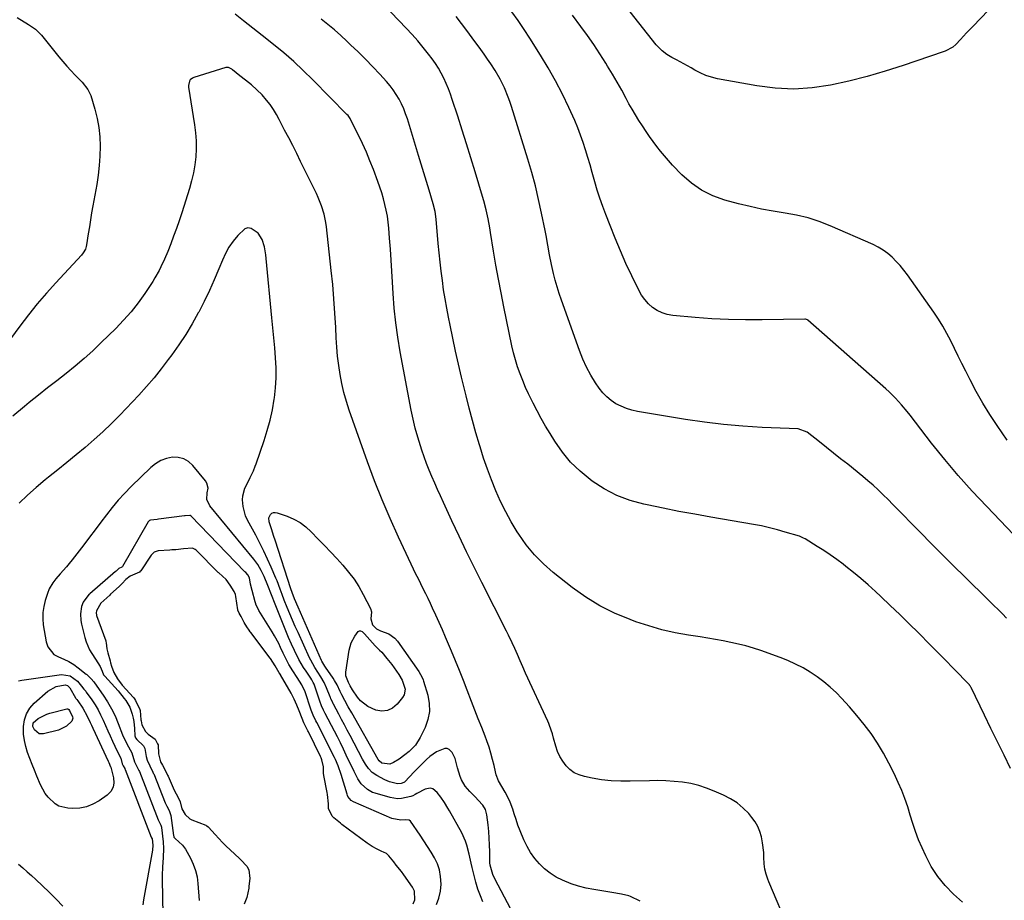
# Model space of a CAD drawing. Units: inches. Extents: x 1916139 to 1921402, y 432506 to 437806.
# Drawn here: x 1920225 to 1920709, y 436083 to 436515 of the extents above; entities that cross this region are included whole.
import ezdxf

# ---------------------------------------------------------------- set-up
doc = ezdxf.new("R2010")
doc.units = ezdxf.units.IN
doc.header["$MEASUREMENT"] = 0
doc.layers.add('7', color=7, linetype='Continuous')
doc.layers.add('8', color=7, linetype='Continuous')

msp = doc.modelspace()

# ---------------------------------------------------------------- linework, layer by layer
at = {"layer": '7', "color": 18}
for points in [[(1920711.69, 436147.45, 1848), (1920708.42, 436153.98, 1848), (1920705.17, 436160.52, 1848), (1920701.96, 436167.08, 1848), (1920698.78, 436173.65, 1848), (1920692.24, 436187.25, 1848), (1920692.15, 436187.42, 1848), (1920691.76, 436188.04, 1848), (1920691.52, 436188.33, 1848), (1920691.4, 436188.47, 1848), (1920683.56, 436196.58, 1848), (1920679.5, 436200.75, 1848), (1920675.42, 436204.91, 1848), (1920671.31, 436209.04, 1848), (1920667.19, 436213.16, 1848), (1920666.34, 436214.01, 1848), (1920661.76, 436218.52, 1848), (1920657.16, 436223, 1848), (1920652.53, 436227.46, 1848), (1920647.88, 436231.88, 1848), (1920645.18, 436234.43, 1848), (1920641.68, 436237.63, 1848), (1920638.11, 436240.76, 1848), (1920634.44, 436243.77, 1848), (1920630.71, 436246.71, 1848), (1920629.31, 436247.78, 1848), (1920626.2, 436250.08, 1848), (1920623.04, 436252.31, 1848), (1920619.82, 436254.45, 1848), (1920616.56, 436256.52, 1848), (1920610.62, 436260.17, 1848), (1920609.95, 436260.55, 1848), (1920608.56, 436261.22, 1848), (1920607.84, 436261.47, 1848), (1920600.9, 436263.59, 1848), (1920597.05, 436264.7, 1848), (1920593.17, 436265.7, 1848), (1920589.25, 436266.55, 1848), (1920585.31, 436267.3, 1848), (1920564.28, 436270.89, 1848), (1920556.45, 436272.28, 1848), (1920548.64, 436273.73, 1848), (1920540.84, 436275.28, 1848), (1920533.06, 436276.89, 1848), (1920531.47, 436277.23, 1848), (1920524.68, 436279.15, 1848), (1920518.13, 436281.59, 1848), (1920511.95, 436284.85, 1848), (1920506.01, 436288.64, 1848), (1920505, 436289.38, 1848), (1920500.03, 436293.48, 1848), (1920495.42, 436297.92, 1848), (1920491.36, 436302.87, 1848), (1920487.66, 436308.15, 1848), (1920485.35, 436311.91, 1848), (1920483.14, 436315.6, 1848), (1920480.99, 436319.32, 1848), (1920478.94, 436323.1, 1848), (1920476.95, 436326.91, 1848), (1920476.31, 436328.18, 1848), (1920474.74, 436331.41, 1848), (1920473.25, 436334.67, 1848), (1920471.86, 436337.99, 1848), (1920470.55, 436341.33, 1848), (1920469.37, 436344.72, 1848), (1920468.3, 436348.14, 1848), (1920467.38, 436351.61, 1848), (1920466.57, 436355.11, 1848), (1920462.6, 436374.26, 1848), (1920461.23, 436381.06, 1848), (1920459.93, 436387.87, 1848), (1920458.72, 436394.7, 1848), (1920457.58, 436401.54, 1848), (1920456.09, 436410.75, 1848), (1920455.72, 436412.99, 1848), (1920454.87, 436417.45, 1848), (1920453.9, 436421.88, 1848), (1920452.76, 436426.27, 1848), (1920452.13, 436428.45, 1848), (1920448.43, 436440.61, 1848), (1920446.34, 436447.43, 1848), (1920444.23, 436454.25, 1848), (1920442.08, 436461.06, 1848), (1920439.91, 436467.85, 1848), (1920437.25, 436476.09, 1848), (1920436.34, 436478.74, 1848), (1920435.36, 436481.37, 1848), (1920434.28, 436483.96, 1848), (1920433.13, 436486.52, 1848), (1920431.85, 436489.01, 1848), (1920430.47, 436491.45, 1848), (1920428.95, 436493.8, 1848), (1920427.33, 436496.08, 1848), (1920425.61, 436498.35, 1848), (1920423, 436501.68, 1848), (1920420.31, 436504.94, 1848), (1920417.5, 436508.1, 1848), (1920414.62, 436511.2, 1848), (1920403.4, 436522.84, 1848)], [(1920700.82, 436520.03, 1856), (1920693.08, 436511.99, 1856), (1920690.06, 436508.82, 1856), (1920687.09, 436505.6, 1856), (1920684.81, 436503.17, 1856), (1920683.2, 436501.85, 1856), (1920679.52, 436499.87, 1856), (1920678.54, 436499.5, 1856), (1920658.85, 436492.79, 1856), (1920650.05, 436489.97, 1856), (1920641.18, 436487.39, 1856), (1920632.23, 436485.14, 1856), (1920623.21, 436483.12, 1856), (1920614.14, 436481.81, 1856), (1920605.06, 436481.2, 1856), (1920595.97, 436481.64, 1856), (1920586.88, 436482.77, 1856), (1920567.64, 436486.31, 1856), (1920564.69, 436487.03, 1856), (1920561.82, 436487.94, 1856), (1920559.07, 436489.17, 1856), (1920556.39, 436490.59, 1856), (1920554.65, 436491.65, 1856), (1920551.12, 436493.69, 1856), (1920547.51, 436495.58, 1856), (1920545.16, 436496.79, 1856), (1920542.73, 436498.27, 1856), (1920540.46, 436499.96, 1856), (1920538.42, 436501.92, 1856), (1920537.5, 436503, 1856), (1920524.72, 436519.15, 1856)], [(1920223.34, 436516.36, 1844), (1920228.92, 436512.91, 1844), (1920232.37, 436510.58, 1844), (1920235.35, 436507.72, 1844), (1920243.94, 436497.06, 1844), (1920245.85, 436494.76, 1844), (1920247.8, 436492.5, 1844), (1920249.82, 436490.29, 1844), (1920251.88, 436488.12, 1844), (1920255.26, 436484.65, 1844), (1920258.11, 436481.09, 1844), (1920259.53, 436478.01, 1844), (1920261.57, 436471.31, 1844), (1920262.72, 436466.83, 1844), (1920263.59, 436462.3, 1844), (1920264.04, 436457.72, 1844), (1920264.22, 436453.1, 1844), (1920264.06, 436448.29, 1844), (1920263.75, 436443.61, 1844), (1920263.2, 436438.95, 1844), (1920262.48, 436434.3, 1844), (1920260.61, 436423.86, 1844), (1920260, 436420.42, 1844), (1920259.42, 436416.98, 1844), (1920258.86, 436413.54, 1844), (1920258.33, 436410.09, 1844), (1920257.5, 436404.61, 1844), (1920257.36, 436403.91, 1844), (1920256.91, 436402.57, 1844), (1920255.85, 436400.72, 1844), (1920254.96, 436399.62, 1844), (1920242.42, 436386.06, 1844), (1920237.79, 436380.89, 1844), (1920233.28, 436375.63, 1844), (1920228.93, 436370.22, 1844), (1920224.7, 436364.72, 1844), (1920220.1, 436358.54, 1844)], [(1920602.84, 436068.2, 1844), (1920592.9, 436091.74, 1844), (1920592.41, 436092.95, 1844), (1920591.57, 436095.41, 1844), (1920590.92, 436097.93, 1844), (1920590.55, 436100.49, 1844), (1920590.42, 436103.85, 1844), (1920590.3, 436106.17, 1844), (1920589.77, 436110.79, 1844), (1920589.21, 436113.88, 1844), (1920588.46, 436116.47, 1844), (1920587.48, 436118.94, 1844), (1920586.12, 436121.22, 1844), (1920584.52, 436123.39, 1844), (1920582.94, 436125.21, 1844), (1920580.19, 436127.98, 1844), (1920577.24, 436130.46, 1844), (1920573.99, 436132.54, 1844), (1920570.54, 436134.34, 1844), (1920566.04, 436136.32, 1844), (1920562.24, 436137.79, 1844), (1920558.38, 436139.04, 1844), (1920554.43, 436139.95, 1844), (1920550.42, 436140.63, 1844), (1920546.35, 436141.04, 1844), (1920542.28, 436141.33, 1844), (1920538.19, 436141.43, 1844), (1920534.11, 436141.4, 1844), (1920524.74, 436141.11, 1844), (1920520.02, 436141.13, 1844), (1920515.33, 436141.36, 1844), (1920510.66, 436141.9, 1844), (1920506.01, 436142.66, 1844), (1920502.16, 436143.43, 1844), (1920499.6, 436144.22, 1844), (1920497.21, 436145.32, 1844), (1920495.1, 436146.88, 1844), (1920493.16, 436148.74, 1844), (1920491.54, 436150.94, 1844), (1920490.13, 436153.25, 1844), (1920489.02, 436155.73, 1844), (1920488.13, 436158.32, 1844), (1920487.05, 436162.29, 1844), (1920486.45, 436164.4, 1844), (1920485.08, 436168.57, 1844), (1920484.66, 436169.58, 1844), (1920484.22, 436170.58, 1844), (1920473.29, 436194.25, 1844), (1920471.93, 436197.27, 1844), (1920470.64, 436200.32, 1844), (1920469.35, 436203.37, 1844), (1920468, 436206.39, 1844), (1920466.73, 436209.14, 1844), (1920464.9, 436212.95, 1844), (1920463.95, 436214.84, 1844), (1920451.79, 436238.77, 1844), (1920448.01, 436246.31, 1844), (1920444.28, 436253.88, 1844), (1920440.64, 436261.49, 1844), (1920437.06, 436269.12, 1844), (1920432.9, 436278.13, 1844), (1920431.46, 436281.29, 1844), (1920430.03, 436284.46, 1844), (1920428.63, 436287.64, 1844), (1920427.25, 436290.83, 1844), (1920425.93, 436294.05, 1844), (1920424.65, 436297.28, 1844), (1920423.46, 436300.54, 1844), (1920422.32, 436303.82, 1844), (1920421.64, 436305.88, 1844), (1920420.29, 436310.23, 1844), (1920419.05, 436314.6, 1844), (1920418, 436319.03, 1844), (1920417.07, 436323.49, 1844), (1920411.66, 436352.12, 1844), (1920410.47, 436359.25, 1844), (1920409.46, 436366.4, 1844), (1920408.74, 436373.59, 1844), (1920408.22, 436380.8, 1844), (1920407.92, 436386.41, 1844), (1920407.61, 436391.82, 1844), (1920407.27, 436397.23, 1844), (1920406.88, 436402.63, 1844), (1920406.46, 436408.03, 1844), (1920406.05, 436412.96, 1844), (1920405.74, 436415.88, 1844), (1920405.33, 436418.78, 1844), (1920404.79, 436421.66, 1844), (1920404.15, 436424.53, 1844), (1920403.39, 436427.37, 1844), (1920402.57, 436430.19, 1844), (1920401.65, 436432.98, 1844), (1920400.67, 436435.75, 1844), (1920398.45, 436441.71, 1844), (1920396.78, 436445.98, 1844), (1920395.01, 436450.22, 1844), (1920393.12, 436454.41, 1844), (1920391.14, 436458.55, 1844), (1920387.43, 436466.01, 1844), (1920387.02, 436466.77, 1844), (1920386, 436468.16, 1844), (1920385.42, 436468.8, 1844), (1920368.67, 436485.83, 1844), (1920364.03, 436490.37, 1844), (1920359.29, 436494.79, 1844), (1920354.38, 436499.03, 1844), (1920349.37, 436503.16, 1844), (1920343.76, 436507.61, 1844), (1920341.48, 436509.42, 1844), (1920339.19, 436511.22, 1844), (1920336.9, 436513.02, 1844), (1920334.61, 436514.82, 1844), (1920330.6, 436517.97, 1844)], [(1920688, 436081.66, 1846), (1920683.62, 436085.66, 1846), (1920679.53, 436089.87, 1846), (1920675.83, 436094.35, 1846), (1920672.7, 436099.25, 1846), (1920669.95, 436104.43, 1846), (1920668.12, 436108.46, 1846), (1920666.45, 436112.39, 1846), (1920664.9, 436116.36, 1846), (1920663.55, 436120.41, 1846), (1920662.33, 436124.5, 1846), (1920661.1, 436128.59, 1846), (1920659.73, 436132.63, 1846), (1920658.16, 436136.59, 1846), (1920656.46, 436140.51, 1846), (1920654.4, 436144.93, 1846), (1920651.87, 436150, 1846), (1920649.17, 436154.98, 1846), (1920646.2, 436159.8, 1846), (1920643.06, 436164.52, 1846), (1920639.68, 436169.07, 1846), (1920636.16, 436173.51, 1846), (1920632.42, 436177.77, 1846), (1920628.55, 436181.92, 1846), (1920626.03, 436184.49, 1846), (1920623.04, 436187.33, 1846), (1920619.93, 436190.01, 1846), (1920616.64, 436192.47, 1846), (1920613.22, 436194.77, 1846), (1920609.66, 436196.83, 1846), (1920606.01, 436198.73, 1846), (1920602.25, 436200.4, 1846), (1920598.42, 436201.9, 1846), (1920588.88, 436205.3, 1846), (1920585.25, 436206.5, 1846), (1920581.6, 436207.59, 1846), (1920577.9, 436208.53, 1846), (1920574.17, 436209.36, 1846), (1920570.42, 436210.08, 1846), (1920566.66, 436210.78, 1846), (1920562.89, 436211.42, 1846), (1920559.11, 436212.02, 1846), (1920553.38, 436212.9, 1846), (1920546.79, 436214.11, 1846), (1920540.26, 436215.57, 1846), (1920533.82, 436217.42, 1846), (1920527.46, 436219.52, 1846), (1920524.6, 436220.55, 1846), (1920517.05, 436223.71, 1846), (1920509.75, 436227.32, 1846), (1920502.83, 436231.62, 1846), (1920496.17, 436236.37, 1846), (1920486.85, 436243.71, 1846), (1920482.07, 436247.9, 1846), (1920477.6, 436252.37, 1846), (1920473.6, 436257.27, 1846), (1920469.92, 436262.46, 1846), (1920469.19, 436263.61, 1846), (1920466.26, 436268.51, 1846), (1920463.49, 436273.51, 1846), (1920460.99, 436278.63, 1846), (1920458.66, 436283.85, 1846), (1920456.54, 436289.17, 1846), (1920454.53, 436294.52, 1846), (1920452.67, 436299.93, 1846), (1920450.92, 436305.37, 1846), (1920450.61, 436306.38, 1846), (1920448.83, 436312.37, 1846), (1920447.13, 436318.38, 1846), (1920445.54, 436324.43, 1846), (1920444.02, 436330.49, 1846), (1920441.78, 436339.73, 1846), (1920440.28, 436346.09, 1846), (1920438.83, 436352.47, 1846), (1920437.46, 436358.86, 1846), (1920436.13, 436365.27, 1846), (1920435.35, 436369.13, 1846), (1920434.5, 436373.62, 1846), (1920433.71, 436378.12, 1846), (1920433.01, 436382.63, 1846), (1920432.37, 436387.15, 1846), (1920431.81, 436391.68, 1846), (1920431.29, 436396.22, 1846), (1920430.82, 436400.76, 1846), (1920430.39, 436405.31, 1846), (1920429.32, 436417.25, 1846), (1920428.76, 436421.08, 1846), (1920427.82, 436424.84, 1846), (1920425.82, 436431.55, 1846), (1920424.55, 436435.83, 1846), (1920423.26, 436440.11, 1846), (1920421.96, 436444.39, 1846), (1920420.66, 436448.66, 1846), (1920415.17, 436466.6, 1846), (1920414.32, 436469.1, 1846), (1920413.37, 436471.57, 1846), (1920412.27, 436473.97, 1846), (1920411.08, 436476.33, 1846), (1920409.73, 436478.6, 1846), (1920408.27, 436480.79, 1846), (1920406.66, 436482.87, 1846), (1920404.94, 436484.88, 1846), (1920401.62, 436488.48, 1846), (1920398.12, 436492.19, 1846), (1920394.58, 436495.86, 1846), (1920390.95, 436499.44, 1846), (1920387.28, 436502.98, 1846), (1920385.49, 436504.68, 1846), (1920382.42, 436507.5, 1846), (1920379.3, 436510.27, 1846), (1920376.11, 436512.96, 1846), (1920372.87, 436515.59, 1846)], [(1920713.14, 436262.4, 1852), (1920699.9, 436276.07, 1852), (1920692.83, 436283.61, 1852), (1920685.94, 436291.31, 1852), (1920679.3, 436299.22, 1852), (1920672.84, 436307.29, 1852), (1920662.24, 436321, 1852), (1920660.88, 436322.72, 1852), (1920658.07, 436326.1, 1852), (1920655.14, 436329.36, 1852), (1920652.02, 436332.45, 1852), (1920650.4, 436333.92, 1852), (1920611.97, 436367.67, 1852), (1920611.81, 436367.79, 1852), (1920610.93, 436368.2, 1852), (1920610.54, 436368.23, 1852), (1920589.57, 436367.81, 1852), (1920581.3, 436367.79, 1852), (1920573.04, 436367.95, 1852), (1920564.8, 436368.38, 1852), (1920556.56, 436369.01, 1852), (1920545.59, 436370.02, 1852), (1920542.93, 436370.5, 1852), (1920540.38, 436371.27, 1852), (1920538, 436372.47, 1852), (1920535.73, 436373.95, 1852), (1920533.71, 436375.78, 1852), (1920531.87, 436377.76, 1852), (1920530.32, 436379.98, 1852), (1920528.96, 436382.34, 1852), (1920525.48, 436389.48, 1852), (1920522.62, 436395.56, 1852), (1920519.86, 436401.7, 1852), (1920517.26, 436407.9, 1852), (1920514.77, 436414.16, 1852), (1920512.72, 436419.52, 1852), (1920511.24, 436423.52, 1852), (1920509.84, 436427.56, 1852), (1920508.54, 436431.63, 1852), (1920507.32, 436435.72, 1852), (1920506.03, 436440.23, 1852), (1920504.96, 436443.94, 1852), (1920503.87, 436447.64, 1852), (1920502.78, 436451.34, 1852), (1920501.61, 436455.02, 1852), (1920500.34, 436458.65, 1852), (1920498.93, 436462.24, 1852), (1920497.41, 436465.78, 1852), (1920494.54, 436472.13, 1852), (1920491.38, 436478.74, 1852), (1920488.03, 436485.26, 1852), (1920484.42, 436491.64, 1852), (1920480.63, 436497.92, 1852), (1920475.41, 436506.16, 1852), (1920472.54, 436510.55, 1852), (1920469.57, 436514.89, 1852), (1920466.48, 436519.14, 1852)], [(1920709.97, 436308.69, 1854), (1920705, 436315.93, 1854), (1920701.43, 436321.38, 1854), (1920698, 436326.92, 1854), (1920694.81, 436332.6, 1854), (1920691.76, 436338.36, 1854), (1920689.61, 436342.65, 1854), (1920687.76, 436346.34, 1854), (1920685.93, 436350.04, 1854), (1920684.1, 436353.74, 1854), (1920682.29, 436357.45, 1854), (1920680.39, 436361.11, 1854), (1920678.38, 436364.71, 1854), (1920676.2, 436368.2, 1854), (1920673.91, 436371.62, 1854), (1920660.91, 436390.03, 1854), (1920659.2, 436392.3, 1854), (1920657.4, 436394.5, 1854), (1920655.47, 436396.58, 1854), (1920653.45, 436398.59, 1854), (1920651.28, 436400.42, 1854), (1920649.01, 436402.09, 1854), (1920646.59, 436403.53, 1854), (1920644.06, 436404.8, 1854), (1920623.04, 436414.07, 1854), (1920617.63, 436416.18, 1854), (1920612.13, 436417.98, 1854), (1920606.5, 436419.29, 1854), (1920600.78, 436420.29, 1854), (1920595.01, 436421.17, 1854), (1920589.28, 436422.19, 1854), (1920583.59, 436423.45, 1854), (1920577.93, 436424.86, 1854), (1920571.14, 436426.7, 1854), (1920565.3, 436428.81, 1854), (1920559.8, 436431.49, 1854), (1920554.79, 436435.02, 1854), (1920550.13, 436439.12, 1854), (1920545.5, 436443.9, 1854), (1920543.46, 436446.1, 1854), (1920541.48, 436448.35, 1854), (1920539.59, 436450.67, 1854), (1920537.77, 436453.05, 1854), (1920536, 436455.48, 1854), (1920534.26, 436457.92, 1854), (1920532.55, 436460.39, 1854), (1920530.66, 436463.17, 1854), (1920528.93, 436465.83, 1854), (1920527.25, 436468.52, 1854), (1920525.65, 436471.27, 1854), (1920524.1, 436474.04, 1854), (1920522.75, 436476.57, 1854), (1920520.54, 436480.61, 1854), (1920518.28, 436484.62, 1854), (1920515.95, 436488.6, 1854), (1920513.58, 436492.55, 1854), (1920512.7, 436493.99, 1854), (1920509.79, 436498.59, 1854), (1920506.8, 436503.14, 1854), (1920503.69, 436507.61, 1854), (1920500.48, 436512.02, 1854), (1920496.41, 436517.47, 1854)], [(1920529.57, 436082.27, 1842), (1920524.82, 436084.42, 1842), (1920523.96, 436084.77, 1842), (1920520.36, 436085.71, 1842), (1920518.52, 436086.03, 1842), (1920517.6, 436086.18, 1842), (1920506.82, 436087.86, 1842), (1920503.03, 436088.61, 1842), (1920499.3, 436089.55, 1842), (1920495.65, 436090.78, 1842), (1920491.48, 436092.46, 1842), (1920488.34, 436094.07, 1842), (1920485.37, 436095.92, 1842), (1920482.64, 436098.11, 1842), (1920480.08, 436100.52, 1842), (1920477.8, 436103.22, 1842), (1920475.73, 436106.06, 1842), (1920473.98, 436109.1, 1842), (1920472.44, 436112.28, 1842), (1920470.6, 436116.78, 1842), (1920469.54, 436119.55, 1842), (1920468.57, 436122.36, 1842), (1920467.66, 436125.18, 1842), (1920466.97, 436127.43, 1842), (1920465.74, 436130.79, 1842), (1920464.15, 436133.99, 1842), (1920463.17, 436135.72, 1842), (1920461.56, 436138.48, 1842), (1920459.99, 436141.26, 1842), (1920458.83, 436144.2, 1842), (1920458.42, 436145.73, 1842), (1920457.77, 436148.8, 1842), (1920457.05, 436151.88, 1842), (1920456.24, 436154.93, 1842), (1920455.3, 436157.94, 1842), (1920454.27, 436160.94, 1842), (1920453.4, 436163.3, 1842), (1920451.77, 436167.59, 1842), (1920450.04, 436171.84, 1842), (1920448.3, 436176.09, 1842), (1920446.63, 436180.36, 1842), (1920444.58, 436185.8, 1842), (1920442.71, 436190.65, 1842), (1920440.81, 436195.49, 1842), (1920438.85, 436200.31, 1842), (1920436.86, 436205.11, 1842), (1920433.96, 436211.99, 1842), (1920432.42, 436215.58, 1842), (1920430.85, 436219.15, 1842), (1920429.23, 436222.71, 1842), (1920427.58, 436226.25, 1842), (1920426.54, 436228.44, 1842), (1920425.37, 436230.87, 1842), (1920424.19, 436233.29, 1842), (1920423, 436235.71, 1842), (1920421.79, 436238.11, 1842), (1920420.58, 436240.52, 1842), (1920419.39, 436242.93, 1842), (1920418.21, 436245.36, 1842), (1920417.05, 436247.79, 1842), (1920410.8, 436261.04, 1842), (1920406.66, 436270.16, 1842), (1920402.71, 436279.35, 1842), (1920399.05, 436288.67, 1842), (1920395.57, 436298.06, 1842), (1920386.6, 436323.49, 1842), (1920385.21, 436327.79, 1842), (1920383.97, 436332.12, 1842), (1920382.95, 436336.52, 1842), (1920382.09, 436340.96, 1842), (1920381.43, 436345.43, 1842), (1920380.87, 436349.91, 1842), (1920380.48, 436354.41, 1842), (1920380.19, 436358.93, 1842), (1920379.96, 436364, 1842), (1920379.57, 436371.05, 1842), (1920379.09, 436378.09, 1842), (1920378.47, 436385.13, 1842), (1920377.77, 436392.15, 1842), (1920375.43, 436413.48, 1842), (1920375.13, 436415.61, 1842), (1920374.24, 436419.8, 1842), (1920372.94, 436423.9, 1842), (1920371.33, 436427.89, 1842), (1920370.43, 436429.85, 1842), (1920362.69, 436445.7, 1842), (1920360.78, 436449.57, 1842), (1920358.84, 436453.44, 1842), (1920356.86, 436457.28, 1842), (1920354.85, 436461.11, 1842), (1920352.15, 436466.21, 1842), (1920350.77, 436468.74, 1842), (1920349.31, 436471.22, 1842), (1920347.71, 436473.6, 1842), (1920345.91, 436475.84, 1842), (1920343.73, 436478.32, 1842), (1920341.23, 436480.92, 1842), (1920338.51, 436483.29, 1842), (1920335.68, 436485.54, 1842), (1920332.85, 436487.8, 1842), (1920329.25, 436490.67, 1842), (1920328.86, 436490.96, 1842), (1920327.21, 436491.9, 1842), (1920325.88, 436491.9, 1842), (1920310.17, 436486.96, 1842), (1920309.5, 436486.66, 1842), (1920308.43, 436485.73, 1842), (1920308.04, 436485.12, 1842), (1920307.56, 436482.96, 1842), (1920307.61, 436482.22, 1842), (1920310.59, 436463.7, 1842), (1920311.07, 436459.76, 1842), (1920311.36, 436455.81, 1842), (1920311.34, 436451.85, 1842), (1920311.13, 436447.89, 1842), (1920310.64, 436443.95, 1842), (1920309.99, 436440.04, 1842), (1920309.09, 436436.17, 1842), (1920308.02, 436432.35, 1842), (1920304.26, 436420.34, 1842), (1920303.01, 436416.49, 1842), (1920301.7, 436412.67, 1842), (1920300.3, 436408.88, 1842), (1920298.84, 436405.11, 1842), (1920297.38, 436401.44, 1842), (1920295.78, 436397.62, 1842), (1920294.07, 436393.86, 1842), (1920293.14, 436392.01, 1842), (1920291.1, 436388.42, 1842), (1920289.99, 436386.67, 1842), (1920286.07, 436380.8, 1842), (1920282.82, 436376.25, 1842), (1920279.4, 436371.84, 1842), (1920275.72, 436367.66, 1842), (1920271.85, 436363.62, 1842), (1920264.75, 436356.64, 1842), (1920260.57, 436352.67, 1842), (1920256.3, 436348.81, 1842), (1920251.91, 436345.09, 1842), (1920247.42, 436341.48, 1842), (1920242.88, 436337.93, 1842), (1920238.35, 436334.36, 1842), (1920233.84, 436330.76, 1842), (1920229.35, 436327.14, 1842), (1920226.93, 436325.18, 1842), (1920221.34, 436320.46, 1842)], [(1920452.34, 436081.95, 1838), (1920451.12, 436084.83, 1838), (1920449.84, 436088.16, 1838), (1920448.84, 436091.59, 1838), (1920447.04, 436098.75, 1838), (1920446.5, 436100.92, 1838), (1920445.48, 436105.29, 1838), (1920444.44, 436109.64, 1838), (1920443.75, 436111.75, 1838), (1920441.88, 436115.79, 1838), (1920435.87, 436126.53, 1838), (1920435.09, 436127.91, 1838), (1920433.45, 436130.62, 1838), (1920431.65, 436133.34, 1838), (1920429.77, 436135.61, 1838), (1920427.62, 436137.36, 1838), (1920426.46, 436137.76, 1838), (1920423.98, 436137.3, 1838), (1920419.88, 436135.09, 1838), (1920419.05, 436134.6, 1838), (1920417.81, 436133.9, 1838), (1920416.9, 436133.6, 1838), (1920412.25, 436132.61, 1838), (1920410.4, 436132.51, 1838), (1920406.71, 436133.07, 1838), (1920399.35, 436135.2, 1838), (1920398.02, 436135.68, 1838), (1920395.53, 436137.01, 1838), (1920392.41, 436139.89, 1838), (1920390.87, 436142.27, 1838), (1920389, 436145.91, 1838), (1920387.96, 436147.98, 1838), (1920385.96, 436152.18, 1838), (1920385.14, 436153.96, 1838), (1920383.73, 436156.95, 1838), (1920382.29, 436159.92, 1838), (1920380.81, 436162.87, 1838), (1920379.3, 436165.81, 1838), (1920374.77, 436174.49, 1838), (1920374.61, 436174.79, 1838), (1920373.99, 436176.02, 1838), (1920372.98, 436178.21, 1838), (1920372.6, 436179.2, 1838), (1920372.49, 436179.52, 1838), (1920369.3, 436188.82, 1838), (1920368.95, 436189.71, 1838), (1920368.27, 436190.96, 1838), (1920367.76, 436191.76, 1838), (1920365.44, 436195.14, 1838), (1920364.18, 436197.05, 1838), (1920361.89, 436201, 1838), (1920359.76, 436205.31, 1838), (1920358.26, 436208.52, 1838), (1920356.8, 436211.75, 1838), (1920355.42, 436215.02, 1838), (1920354.08, 436218.3, 1838), (1920350.2, 436228.14, 1838), (1920348.41, 436232.7, 1838), (1920346.64, 436237.28, 1838), (1920344.79, 436241.81, 1838), (1920343.34, 436244.75, 1838), (1920341.67, 436247.56, 1838), (1920340.73, 436248.89, 1838), (1920339.73, 436250.18, 1838), (1920318.14, 436276.48, 1838), (1920316.67, 436279.49, 1838), (1920316.76, 436282.82, 1838), (1920317.2, 436285.14, 1838), (1920316.69, 436287.55, 1838), (1920316.02, 436288.67, 1838), (1920309.79, 436296.28, 1838), (1920307.63, 436298.2, 1838), (1920305.26, 436299.6, 1838), (1920302.58, 436300.23, 1838), (1920299.7, 436300.34, 1838), (1920296.75, 436299.69, 1838), (1920293.97, 436298.69, 1838), (1920291.45, 436297.16, 1838), (1920289.08, 436295.29, 1838), (1920279.38, 436285.87, 1838), (1920276.15, 436282.58, 1838), (1920273.03, 436279.2, 1838), (1920270.08, 436275.67, 1838), (1920267.23, 436272.05, 1838), (1920264.46, 436268.36, 1838), (1920261.68, 436264.68, 1838), (1920258.88, 436261.01, 1838), (1920256.08, 436257.34, 1838), (1920250.41, 436249.97, 1838), (1920249, 436248.19, 1838), (1920247.57, 436246.43, 1838), (1920244.57, 436243.02, 1838), (1920242.32, 436240.53, 1838), (1920240.87, 436238.66, 1838), (1920239.07, 436235.64, 1838), (1920238.22, 436233.45, 1838), (1920237.11, 436229.87, 1838), (1920236.42, 436226.93, 1838), (1920236.01, 436223.97, 1838), (1920235.99, 436220.99, 1838), (1920236.25, 436217.98, 1838), (1920237.57, 436209.61, 1838), (1920238.39, 436207.16, 1838), (1920241.48, 436203.45, 1838), (1920243.73, 436202.19, 1838), (1920246.32, 436201.13, 1838), (1920248.81, 436199.91, 1838), (1920251.16, 436198.45, 1838), (1920253.42, 436196.83, 1838), (1920257.28, 436193.76, 1838), (1920257.55, 436193.54, 1838), (1920259.7, 436191.45, 1838), (1920261.02, 436190.02, 1838), (1920261.42, 436189.5, 1838), (1920265.66, 436183.49, 1838), (1920267.82, 436180.17, 1838), (1920269.8, 436176.76, 1838), (1920271.51, 436173.2, 1838), (1920273.03, 436169.55, 1838), (1920275.15, 436163.89, 1838), (1920276.73, 436160.43, 1838), (1920278.16, 436157.96, 1838), (1920279.82, 436155.08, 1838), (1920281.12, 436150.63, 1838), (1920282.05, 436148.68, 1838), (1920283.19, 436146.46, 1838), (1920283.44, 436145.86, 1838), (1920292.72, 436122.16, 1838), (1920292.82, 436121.91, 1838), (1920293.16, 436121.14, 1838), (1920293.98, 436119.61, 1838), (1920294.16, 436119.12, 1838), (1920294.27, 436118.62, 1838), (1920294.31, 436118.37, 1838), (1920295.11, 436111.44, 1838), (1920295.33, 436108.14, 1838), (1920295.19, 436103.72, 1838), (1920294.83, 436098.88, 1838), (1920294.69, 436094.91, 1838), (1920294.7, 436092.92, 1838), (1920294.99, 436075.51, 1838)], [(1920382.63, 436184.25, 1842), (1920382.17, 436185.28, 1842), (1920380.6, 436188.58, 1842), (1920379.39, 436190.69, 1842), (1920378.72, 436191.71, 1842), (1920374.89, 436197.21, 1842), (1920374.62, 436197.61, 1842), (1920373.6, 436199.23, 1842), (1920373.15, 436200.08, 1842), (1920372.95, 436200.51, 1842), (1920361.5, 436226.58, 1842), (1920359.72, 436230.78, 1842), (1920358.54, 436233.81, 1842), (1920357.93, 436235.65, 1842), (1920350.16, 436259.6, 1842), (1920349.56, 436261.44, 1842), (1920348.36, 436265.11, 1842), (1920347.2, 436268.67, 1842), (1920347.08, 436270.52, 1842), (1920347.88, 436272.2, 1842), (1920348.59, 436272.78, 1842), (1920349.37, 436273.16, 1842), (1920350.22, 436273.23, 1842), (1920351.13, 436273.09, 1842), (1920356.04, 436271.35, 1842), (1920359.33, 436269.91, 1842), (1920362.43, 436268.21, 1842), (1920365.28, 436266.09, 1842), (1920367.94, 436263.69, 1842), (1920371.4, 436260.12, 1842), (1920374.45, 436256.94, 1842), (1920377.49, 436253.74, 1842), (1920380.5, 436250.52, 1842), (1920383.49, 436247.27, 1842), (1920386.32, 436243.92, 1842), (1920388.96, 436240.43, 1842), (1920391.32, 436236.74, 1842), (1920393.49, 436232.92, 1842), (1920397.06, 436226.02, 1842), (1920397.57, 436224.38, 1842), (1920397.28, 436220.91, 1842), (1920397.97, 436218.02, 1842), (1920399.94, 436216.01, 1842), (1920401.25, 436215.36, 1842), (1920401.94, 436215.11, 1842), (1920406.05, 436213.61, 1842), (1920409.07, 436211.4, 1842), (1920410.33, 436209.95, 1842), (1920420.83, 436195.04, 1842), (1920422.47, 436192.16, 1842), (1920422.96, 436190.93, 1842), (1920423.16, 436190.3, 1842), (1920425.22, 436183.39, 1842), (1920425.94, 436179.34, 1842), (1920426.05, 436175.34, 1842), (1920425.26, 436171.42, 1842), (1920423.87, 436167.55, 1842), (1920421.43, 436162.61, 1842), (1920419.09, 436158.91, 1842), (1920416.06, 436155.75, 1842), (1920413.99, 436154.06, 1842), (1920411.1, 436152, 1842), (1920408.31, 436150.29, 1842), (1920406.48, 436149.59, 1842), (1920402.55, 436149.97, 1842), (1920401.33, 436151.13, 1842), (1920400.86, 436151.85, 1842), (1920387.83, 436174.73, 1842), (1920386.15, 436177.72, 1842), (1920384.51, 436180.72, 1842), (1920382.95, 436183.62, 1842), (1920382.63, 436184.25, 1842)], [(1920429.46, 436080.53, 1836), (1920430.71, 436083.74, 1836), (1920431.41, 436087.11, 1836), (1920431.75, 436090.6, 1836), (1920431.52, 436094.38, 1836), (1920430.97, 436097.52, 1836), (1920429.92, 436100.53, 1836), (1920428.54, 436103.45, 1836), (1920426.87, 436106.29, 1836), (1920425.14, 436109.09, 1836), (1920423.34, 436111.84, 1836), (1920421.49, 436114.57, 1836), (1920416.65, 436121.5, 1836), (1920415.99, 436122.06, 1836), (1920414.18, 436122.19, 1836), (1920411.93, 436122.03, 1836), (1920407.61, 436122.76, 1836), (1920388.64, 436130.98, 1836), (1920387.56, 436131.62, 1836), (1920385.98, 436133.56, 1836), (1920385.73, 436134.13, 1836), (1920385.51, 436134.73, 1836), (1920382.69, 436144.4, 1836), (1920381.23, 436148.71, 1836), (1920379.88, 436151.85, 1836), (1920379.38, 436152.87, 1836), (1920370.64, 436169.98, 1836), (1920370.23, 436170.77, 1836), (1920368.86, 436173.58, 1836), (1920368.16, 436175.24, 1836), (1920367.85, 436176.09, 1836), (1920367.71, 436176.52, 1836), (1920364.99, 436185.02, 1836), (1920363.36, 436188.46, 1836), (1920361.04, 436192.12, 1836), (1920358.95, 436195.32, 1836), (1920356.91, 436198.54, 1836), (1920355.21, 436201.78, 1836), (1920354.16, 436203.98, 1836), (1920352.88, 436206.83, 1836), (1920351.95, 436208.8, 1836), (1920349.91, 436212.63, 1836), (1920348.8, 436214.49, 1836), (1920342.18, 436225.1, 1836), (1920341.6, 436226.1, 1836), (1920340.85, 436227.65, 1836), (1920340.46, 436228.73, 1836), (1920340.29, 436229.28, 1836), (1920338.82, 436234.84, 1836), (1920338.11, 436237.93, 1836), (1920337.54, 436241.06, 1836), (1920336.69, 436242.56, 1836), (1920335.73, 436243.64, 1836), (1920335.3, 436244.01, 1836), (1920335.18, 436244.13, 1836), (1920308.94, 436271.36, 1836), (1920308.85, 436271.45, 1836), (1920308.43, 436271.71, 1836), (1920308.31, 436271.74, 1836), (1920306.02, 436271.55, 1836), (1920305.56, 436271.5, 1836), (1920292.91, 436269.88, 1836), (1920292.19, 436269.79, 1836), (1920288.96, 436269.47, 1836), (1920288.46, 436269.3, 1836), (1920287.95, 436268.81, 1836), (1920287.85, 436268.66, 1836), (1920275.24, 436246.7, 1836), (1920275.19, 436246.61, 1836), (1920274.89, 436246.34, 1836), (1920273.35, 436245.67, 1836), (1920272.04, 436244.4, 1836), (1920271.78, 436244.17, 1836), (1920259.04, 436233.18, 1836), (1920258.89, 436233.06, 1836), (1920258.61, 436232.82, 1836), (1920255.77, 436229.07, 1836), (1920255.03, 436227, 1836), (1920254.51, 436223.4, 1836), (1920254.64, 436220.03, 1836), (1920254.95, 436218.36, 1836), (1920256.6, 436211.8, 1836), (1920257.25, 436209.7, 1836), (1920259.01, 436205.71, 1836), (1920260.13, 436203.82, 1836), (1920261.9, 436201.16, 1836), (1920264.21, 436197.51, 1836), (1920265.14, 436195.17, 1836), (1920265.88, 436193.47, 1836), (1920266.41, 436192.74, 1836), (1920269.73, 436189.22, 1836), (1920272.96, 436185.61, 1836), (1920275.98, 436181.83, 1836), (1920276.8, 436180.75, 1836), (1920278.72, 436177.59, 1836), (1920279.96, 436174.11, 1836), (1920280.4, 436172.1, 1836), (1920280.69, 436170.44, 1836), (1920280.99, 436167.09, 1836), (1920281.17, 436163.52, 1836), (1920281.52, 436162.49, 1836), (1920282.28, 436161.7, 1836), (1920285.54, 436158.58, 1836), (1920286.12, 436157.24, 1836), (1920286.81, 436153.21, 1836), (1920287.21, 436151.44, 1836), (1920288.52, 436148.71, 1836), (1920290.13, 436145.59, 1836), (1920290.31, 436145.17, 1836), (1920290.49, 436144.75, 1836), (1920296.15, 436130.6, 1836), (1920296.87, 436128.96, 1836), (1920298.09, 436126.74, 1836), (1920298.85, 436124.31, 1836), (1920300.25, 436114.53, 1836), (1920300.31, 436114.22, 1836), (1920300.47, 436113.72, 1836), (1920300.99, 436113.06, 1836), (1920304.7, 436109.78, 1836), (1920306.06, 436107.75, 1836), (1920308.53, 436103.35, 1836), (1920309.95, 436100.38, 1836), (1920311.09, 436097.32, 1836), (1920311.81, 436094.14, 1836), (1920312.25, 436090.87, 1836), (1920312.81, 436082.52, 1836)], [(1920417.98, 436080.86, 1834), (1920418.82, 436082.88, 1834), (1920418.66, 436087.19, 1834), (1920417.67, 436089.13, 1834), (1920413.42, 436095.08, 1834), (1920412.21, 436096.73, 1834), (1920409.73, 436099.97, 1834), (1920408.45, 436101.57, 1834), (1920406.12, 436104.4, 1834), (1920404.93, 436105.56, 1834), (1920403.51, 436106.29, 1834), (1920402.68, 436106.65, 1834), (1920400.32, 436107.77, 1834), (1920397.84, 436109.11, 1834), (1920395.49, 436110.68, 1834), (1920382.99, 436119.93, 1834), (1920382.28, 436120.47, 1834), (1920379.08, 436123.19, 1834), (1920378.23, 436124.01, 1834), (1920376.35, 436127.79, 1834), (1920376.4, 436130, 1834), (1920375.84, 436134.68, 1834), (1920375.68, 436135.66, 1834), (1920374.19, 436143.9, 1834), (1920374.03, 436145.08, 1834), (1920373.91, 436148.18, 1834), (1920373.2, 436151.64, 1834), (1920372.79, 436152.68, 1834), (1920372.5, 436153.3, 1834), (1920366.5, 436165.47, 1834), (1920366.25, 436165.96, 1834), (1920364.33, 436169.89, 1834), (1920363.44, 436171.92, 1834), (1920362.07, 436175.69, 1834), (1920360.92, 436178.53, 1834), (1920359.46, 436181.49, 1834), (1920357.98, 436184.34, 1834), (1920356.25, 436187.53, 1834), (1920355.8, 436188.32, 1834), (1920352.87, 436193.34, 1834), (1920352.74, 436193.56, 1834), (1920352.24, 436194.45, 1834), (1920350.26, 436197.91, 1834), (1920347.96, 436201.37, 1834), (1920347.78, 436201.61, 1834), (1920338.24, 436214.18, 1834), (1920337.94, 436214.59, 1834), (1920337.36, 436215.43, 1834), (1920336.31, 436217.06, 1834), (1920334.97, 436219.16, 1834), (1920333.45, 436222.09, 1834), (1920332.49, 436223.79, 1834), (1920331.9, 436225.12, 1834), (1920331.87, 436225.32, 1834), (1920330.84, 436231.93, 1834), (1920330.63, 436232.91, 1834), (1920330.11, 436234.37, 1834), (1920328.14, 436237.41, 1834), (1920326.06, 436240.23, 1834), (1920322.46, 436243.49, 1834), (1920322.24, 436243.71, 1834), (1920311.45, 436254.6, 1834), (1920310.91, 436255.06, 1834), (1920309.63, 436255.67, 1834), (1920305.21, 436255.32, 1834), (1920301.37, 436254.91, 1834), (1920299.44, 436254.75, 1834), (1920298.48, 436254.68, 1834), (1920292.66, 436254.33, 1834), (1920290.76, 436253.67, 1834), (1920289.32, 436252.22, 1834), (1920284.1, 436244.56, 1834), (1920283.91, 436244.31, 1834), (1920283.47, 436243.87, 1834), (1920278.93, 436241.83, 1834), (1920276.85, 436240.25, 1834), (1920275.06, 436238.37, 1834), (1920274.03, 436237.36, 1834), (1920273.5, 436236.86, 1834), (1920269.33, 436232.97, 1834), (1920268.95, 436232.62, 1834), (1920267.46, 436231.19, 1834), (1920264.59, 436228.56, 1834), (1920262.35, 436224.88, 1834), (1920262.17, 436223.84, 1834), (1920262.36, 436222.78, 1834), (1920262.44, 436222.52, 1834), (1920266.92, 436210.18, 1834), (1920267.03, 436209.84, 1834), (1920267.16, 436209.14, 1834), (1920267.46, 436206.13, 1834), (1920267.93, 436204.25, 1834), (1920269.09, 436200.26, 1834), (1920269.34, 436199.39, 1834), (1920269.82, 436197.63, 1834), (1920270.93, 436194.64, 1834), (1920272.63, 436191.42, 1834), (1920274.98, 436188.33, 1834), (1920280.5, 436182.29, 1834), (1920280.67, 436182.1, 1834), (1920280.99, 436181.7, 1834), (1920281.54, 436180.84, 1834), (1920283.74, 436176.46, 1834), (1920283.81, 436175.96, 1834), (1920284.21, 436171.33, 1834), (1920284.28, 436170.76, 1834), (1920284.66, 436168.82, 1834), (1920286.4, 436165.6, 1834), (1920287.79, 436164.32, 1834), (1920291.16, 436161.84, 1834), (1920291.77, 436160.82, 1834), (1920292.42, 436159.56, 1834), (1920292.61, 436159.07, 1834), (1920292.86, 436154.54, 1834), (1920293.88, 436150.74, 1834), (1920294.84, 436148.99, 1834), (1920296.84, 436145.25, 1834), (1920297.34, 436144.17, 1834), (1920297.58, 436143.63, 1834), (1920299.55, 436138.99, 1834), (1920300.58, 436136.74, 1834), (1920302.58, 436133.14, 1834), (1920303.43, 436131.02, 1834), (1920304.39, 436127.6, 1834), (1920305.96, 436124.83, 1834), (1920308.2, 436122.7, 1834), (1920309.22, 436122.19, 1834), (1920316.08, 436119.52, 1834), (1920316.28, 436119.44, 1834), (1920316.65, 436119.24, 1834), (1920317.31, 436118.73, 1834), (1920317.45, 436118.58, 1834), (1920320.68, 436114.92, 1834), (1920322.46, 436112.96, 1834), (1920324.29, 436111.05, 1834), (1920326.17, 436109.19, 1834), (1920328.09, 436107.36, 1834), (1920332.63, 436103.2, 1834), (1920333.33, 436102.54, 1834), (1920336.33, 436099.42, 1834), (1920337.28, 436097.65, 1834), (1920337.77, 436093.29, 1834), (1920337.27, 436089.64, 1834), (1920337.19, 436088.65, 1834), (1920336.32, 436083.95, 1834), (1920334.88, 436080.78, 1834)], [(1920387.1, 436188.07, 1844), (1920386.3, 436189.69, 1844), (1920384.98, 436192.93, 1844), (1920384.97, 436194.65, 1844), (1920386.61, 436205.57, 1844), (1920387.59, 436209.16, 1844), (1920389.39, 436212.43, 1844), (1920390.97, 436214.63, 1844), (1920391.69, 436215.1, 1844), (1920392.1, 436215.08, 1844), (1920392.98, 436214.64, 1844), (1920394.18, 436213.55, 1844), (1920399.42, 436207.6, 1844), (1920399.92, 436207.06, 1844), (1920401.5, 436205.5, 1844), (1920402.57, 436204.48, 1844), (1920405.08, 436201.52, 1844), (1920407.49, 436198.47, 1844), (1920408.65, 436196.91, 1844), (1920411.03, 436193.53, 1844), (1920412.65, 436190.79, 1844), (1920414.09, 436186.35, 1844), (1920413.58, 436183.57, 1844), (1920412.84, 436182.27, 1844), (1920410.23, 436178.98, 1844), (1920407.93, 436177.05, 1844), (1920405.44, 436175.81, 1844), (1920402.67, 436175.6, 1844), (1920399.71, 436176.08, 1844), (1920395.77, 436177.81, 1844), (1920392.17, 436180.65, 1844), (1920390.68, 436182.45, 1844), (1920388.25, 436186.05, 1844), (1920387.1, 436188.07, 1844)], [(1920269.32, 436148.21, 1842), (1920269.34, 436148.15, 1842), (1920269.36, 436148.09, 1842), (1920270.74, 436142.88, 1842), (1920270.9, 436140.41, 1842), (1920270.53, 436138.14, 1842), (1920269.36, 436136.15, 1842), (1920267.65, 436134.36, 1842), (1920263.65, 436131.52, 1842), (1920260.64, 436129.81, 1842), (1920257.49, 436128.53, 1842), (1920254.16, 436127.91, 1842), (1920250.7, 436127.72, 1842), (1920248.36, 436127.83, 1842), (1920243.94, 436128.89, 1842), (1920242, 436130.03, 1842), (1920238.62, 436133.26, 1842), (1920237.2, 436135.14, 1842), (1920234.94, 436139.3, 1842), (1920233.07, 436143.67, 1842), (1920231.87, 436146.54, 1842), (1920230.7, 436149.42, 1842), (1920229.58, 436152.32, 1842), (1920228.49, 436155.23, 1842), (1920227.59, 436158.18, 1842), (1920226.92, 436161.17, 1842), (1920226.58, 436164.21, 1842), (1920226.46, 436167.29, 1842), (1920226.47, 436167.98, 1842), (1920226.95, 436171.24, 1842), (1920227.91, 436174.28, 1842), (1920229.59, 436176.98, 1842), (1920231.76, 436179.47, 1842), (1920238.43, 436185.38, 1842), (1920242.6, 436187.73, 1842), (1920247.01, 436188.58, 1842), (1920248.13, 436188.2, 1842), (1920249.01, 436187.31, 1842), (1920249.24, 436186.96, 1842), (1920252.13, 436182.06, 1842), (1920252.26, 436181.85, 1842), (1920252.69, 436181.22, 1842), (1920253.14, 436180.6, 1842), (1920255.61, 436177.04, 1842), (1920257.81, 436173.04, 1842), (1920259.19, 436170.05, 1842), (1920259.87, 436168.61, 1842), (1920260.54, 436167.17, 1842), (1920268.17, 436150.99, 1842), (1920268.44, 436150.42, 1842), (1920269.32, 436148.21, 1842)], [(1920234.23, 436164.41, 1844), (1920231.83, 436166.32, 1844), (1920231.04, 436168.02, 1844), (1920231.27, 436169.84, 1844), (1920233.66, 436171.92, 1844), (1920237.96, 436174.15, 1844), (1920239.52, 436174.63, 1844), (1920247.84, 436176.64, 1844), (1920248.08, 436176.66, 1844), (1920248.3, 436176.63, 1844), (1920248.71, 436176.41, 1844), (1920249.15, 436175.95, 1844), (1920250.58, 436172.82, 1844), (1920250.69, 436172.07, 1844), (1920250.34, 436170.71, 1844), (1920247.69, 436168.2, 1844), (1920243.67, 436166.28, 1844), (1920236.31, 436164.36, 1844), (1920234.23, 436164.41, 1844)], [(1920224.02, 436100.44, 1842), (1920226.21, 436098.57, 1842), (1920228.37, 436096.68, 1842), (1920230.49, 436094.74, 1842), (1920232.6, 436092.77, 1842), (1920239.05, 436086.62, 1842), (1920242.48, 436083.19, 1842), (1920245.81, 436079.67, 1842)]]:
    msp.add_polyline3d(points, dxfattribs=at)
at = {"layer": '8', "color": 18}
for points in [[(1920709.72, 436221.28, 1850), (1920707.63, 436223.36, 1850), (1920701.22, 436229.64, 1850), (1920696.96, 436233.81, 1850), (1920692.71, 436237.99, 1850), (1920688.46, 436242.18, 1850), (1920684.21, 436246.37, 1850), (1920681.58, 436248.97, 1850), (1920676.91, 436253.61, 1850), (1920672.25, 436258.28, 1850), (1920667.63, 436262.98, 1850), (1920663.03, 436267.69, 1850), (1920658.56, 436272.29, 1850), (1920656.2, 436274.72, 1850), (1920653.83, 436277.13, 1850), (1920651.44, 436279.53, 1850), (1920649.04, 436281.91, 1850), (1920646.6, 436284.26, 1850), (1920644.12, 436286.54, 1850), (1920641.56, 436288.76, 1850), (1920638.96, 436290.92, 1850), (1920631.58, 436296.85, 1850), (1920628.12, 436299.62, 1850), (1920624.65, 436302.38, 1850), (1920621.16, 436305.13, 1850), (1920617.67, 436307.86, 1850), (1920611.62, 436312.59, 1850), (1920607.3, 436314.25, 1850), (1920589.51, 436315, 1850), (1920580.04, 436315.57, 1850), (1920570.6, 436316.37, 1850), (1920561.19, 436317.53, 1850), (1920551.8, 436318.92, 1850), (1920528.33, 436322.85, 1850), (1920525.55, 436323.47, 1850), (1920522.84, 436324.27, 1850), (1920520.22, 436325.36, 1850), (1920517.67, 436326.63, 1850), (1920515.32, 436328.2, 1850), (1920513.13, 436329.95, 1850), (1920511.22, 436332, 1850), (1920509.48, 436334.23, 1850), (1920507.71, 436336.88, 1850), (1920505.37, 436340.66, 1850), (1920503.23, 436344.54, 1850), (1920501.38, 436348.57, 1850), (1920499.73, 436352.7, 1850), (1920490.89, 436377.44, 1850), (1920489.79, 436380.71, 1850), (1920488.76, 436384, 1850), (1920487.85, 436387.32, 1850), (1920487.01, 436390.67, 1850), (1920486.02, 436395.04, 1850), (1920485.09, 436399.78, 1850), (1920484.27, 436404.55, 1850), (1920483.4, 436409.31, 1850), (1920482.92, 436411.68, 1850), (1920481.15, 436420.33, 1850), (1920479.68, 436426.99, 1850), (1920478.08, 436433.63, 1850), (1920476.29, 436440.21, 1850), (1920474.37, 436446.77, 1850), (1920466.37, 436472.73, 1850), (1920465.61, 436475.04, 1850), (1920464.79, 436477.32, 1850), (1920462.95, 436481.82, 1850), (1920460.8, 436486.17, 1850), (1920458.33, 436490.35, 1850), (1920456.22, 436493.58, 1850), (1920454.59, 436495.98, 1850), (1920452.92, 436498.35, 1850), (1920451.21, 436500.7, 1850), (1920446.97, 436506.43, 1850), (1920444.35, 436509.93, 1850), (1920441.73, 436513.42, 1850), (1920439.09, 436516.89, 1850)], [(1920466.08, 436078.29, 1840), (1920458.18, 436093.13, 1840), (1920457.17, 436095.3, 1840), (1920455.88, 436099.9, 1840), (1920455.76, 436101.09, 1840), (1920455.7, 436102.28, 1840), (1920455.67, 436106.51, 1840), (1920455.6, 436109.82, 1840), (1920455.45, 436113.13, 1840), (1920455.19, 436116.43, 1840), (1920454.87, 436119.73, 1840), (1920454.3, 436124.67, 1840), (1920453.61, 436127.2, 1840), (1920452.21, 436129.4, 1840), (1920450.05, 436131.84, 1840), (1920448.71, 436133.3, 1840), (1920445.95, 436136.16, 1840), (1920443.65, 436138.66, 1840), (1920441.78, 436141.77, 1840), (1920441.12, 436143.48, 1840), (1920439.84, 436147.75, 1840), (1920438.67, 436152.23, 1840), (1920437.12, 436155.27, 1840), (1920435.72, 436156.72, 1840), (1920434.71, 436157.23, 1840), (1920433.57, 436157.27, 1840), (1920429.5, 436155.53, 1840), (1920426.2, 436153.24, 1840), (1920424.55, 436151.77, 1840), (1920423.04, 436150.27, 1840), (1920420.05, 436147.24, 1840), (1920418.58, 436145.71, 1840), (1920413.94, 436140.82, 1840), (1920413.73, 436140.62, 1840), (1920413.5, 436140.44, 1840), (1920412.09, 436139.98, 1840), (1920410.34, 436139.87, 1840), (1920406.32, 436140.91, 1840), (1920405.22, 436141.37, 1840), (1920404.14, 436141.87, 1840), (1920400.18, 436143.94, 1840), (1920397.95, 436145.42, 1840), (1920396.09, 436147.34, 1840), (1920394.52, 436149.55, 1840), (1920393.15, 436151.9, 1840), (1920387.02, 436163.61, 1840), (1920385.64, 436166.25, 1840), (1920384.25, 436168.89, 1840), (1920382.86, 436171.52, 1840), (1920381.46, 436174.16, 1840), (1920378.89, 436179, 1840), (1920378.78, 436179.21, 1840), (1920378.34, 436180.07, 1840), (1920377.63, 436181.61, 1840), (1920377.35, 436182.3, 1840), (1920377.26, 436182.53, 1840), (1920375.46, 436186.99, 1840), (1920374.23, 436189.65, 1840), (1920372.66, 436192.37, 1840), (1920371.18, 436194.67, 1840), (1920369.69, 436196.98, 1840), (1920367.66, 436200.54, 1840), (1920367.07, 436201.78, 1840), (1920361.45, 436214.15, 1840), (1920360.07, 436217.23, 1840), (1920358.73, 436220.32, 1840), (1920357.42, 436223.43, 1840), (1920356.14, 436226.55, 1840), (1920354.7, 436230.14, 1840), (1920353.65, 436232.81, 1840), (1920352.67, 436235.5, 1840), (1920351.13, 436239.52, 1840), (1920350.58, 436240.85, 1840), (1920348.28, 436246.25, 1840), (1920346.51, 436250.24, 1840), (1920344.66, 436254.2, 1840), (1920342.69, 436258.1, 1840), (1920340.65, 436261.96, 1840), (1920336.6, 436269.34, 1840), (1920335.61, 436271.53, 1840), (1920334.42, 436276.1, 1840), (1920334.21, 436279.35, 1840), (1920334.34, 436281.32, 1840), (1920335.29, 436285.08, 1840), (1920336.86, 436288.26, 1840), (1920337.99, 436290.41, 1840), (1920339.52, 436293.71, 1840), (1920340.42, 436295.96, 1840), (1920340.83, 436297.1, 1840), (1920344.76, 436308.51, 1840), (1920346.34, 436313.52, 1840), (1920347.72, 436318.58, 1840), (1920348.83, 436323.7, 1840), (1920349.75, 436328.87, 1840), (1920349.84, 436329.51, 1840), (1920350.39, 436334.4, 1840), (1920350.71, 436339.3, 1840), (1920350.69, 436344.21, 1840), (1920350.42, 436349.13, 1840), (1920349.98, 436354.05, 1840), (1920349.53, 436358.97, 1840), (1920349.08, 436363.89, 1840), (1920348.61, 436368.81, 1840), (1920345.84, 436397.92, 1840), (1920345.61, 436399.85, 1840), (1920344.93, 436403.67, 1840), (1920343.83, 436407.33, 1840), (1920341.81, 436410.42, 1840), (1920338.41, 436412.76, 1840), (1920336.79, 436413, 1840), (1920335.23, 436412.48, 1840), (1920331.79, 436409.3, 1840), (1920329.53, 436406.49, 1840), (1920327.48, 436403.55, 1840), (1920325.75, 436400.41, 1840), (1920324.23, 436397.15, 1840), (1920322.55, 436392.97, 1840), (1920320.26, 436387.55, 1840), (1920317.86, 436382.19, 1840), (1920315.29, 436376.91, 1840), (1920312.6, 436371.68, 1840), (1920312.38, 436371.26, 1840), (1920309.38, 436365.93, 1840), (1920306.23, 436360.69, 1840), (1920302.87, 436355.59, 1840), (1920299.36, 436350.58, 1840), (1920297.68, 436348.29, 1840), (1920294.24, 436343.77, 1840), (1920290.68, 436339.34, 1840), (1920286.95, 436335.06, 1840), (1920283.11, 436330.86, 1840), (1920273.77, 436321.04, 1840), (1920269.7, 436316.9, 1840), (1920265.52, 436312.86, 1840), (1920261.21, 436308.97, 1840), (1920256.81, 436305.18, 1840), (1920252.32, 436301.47, 1840), (1920247.82, 436297.78, 1840), (1920243.31, 436294.11, 1840), (1920238.78, 436290.46, 1840), (1920237.2, 436289.19, 1840), (1920232.8, 436285.5, 1840), (1920228.51, 436281.69, 1840), (1920224.39, 436277.71, 1840)], [(1920223.97, 436190.4, 1840), (1920225.63, 436190.81, 1840), (1920245.11, 436193.52, 1840), (1920249.39, 436192.9, 1840), (1920253.11, 436190.34, 1840), (1920255.09, 436187.85, 1840), (1920256.23, 436186.39, 1840), (1920257.09, 436185.31, 1840), (1920257.36, 436184.94, 1840), (1920260.11, 436181.05, 1840), (1920261.67, 436178.68, 1840), (1920263.12, 436176.26, 1840), (1920264.41, 436173.75, 1840), (1920265.6, 436171.18, 1840), (1920266.73, 436168.55, 1840), (1920267.88, 436165.95, 1840), (1920269.06, 436163.36, 1840), (1920270.27, 436160.78, 1840), (1920272.56, 436155.97, 1840), (1920274.28, 436152.48, 1840), (1920275.05, 436149.74, 1840), (1920275.56, 436148.7, 1840), (1920276.26, 436147.34, 1840), (1920276.33, 436147.16, 1840), (1920276.4, 436146.98, 1840), (1920289.28, 436113.72, 1840), (1920289.42, 436113.39, 1840), (1920289.7, 436112.87, 1840), (1920290.11, 436109.77, 1840), (1920289.96, 436107.25, 1840), (1920285.53, 436082.81, 1840), (1920285.11, 436080.33, 1840)]]:
    msp.add_polyline3d(points, dxfattribs=at)

doc.saveas('drawing.dxf')
